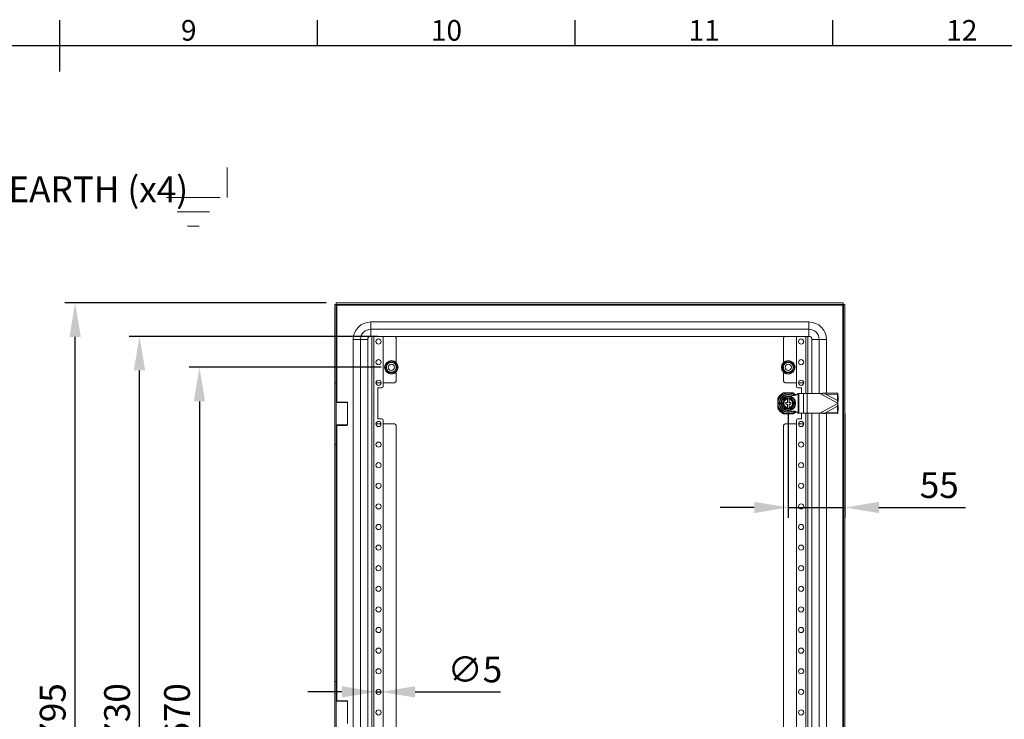
# Model space of a CAD drawing. Units: millimetres. Extents: x 63 to 4285, y 73 to 3049.
# Drawn here: x 2146 to 3101, y 2295 to 2974 of the extents above; entities that cross this region are included whole.
import ezdxf
from ezdxf import colors
from ezdxf.entities.mleader import LeaderData, LeaderLine
from ezdxf.enums import TextEntityAlignment as Align
from ezdxf.math import Vec2, Vec3

# ---------------------------------------------------------------- set-up
doc = ezdxf.new("R2010")
doc.units = ezdxf.units.MM
doc.header["$LTSCALE"] = 2
doc.header["$PDSIZE"] = -1
doc.layers.add('Dimensions', color=7, linetype='Continuous', lineweight=15)
doc.layers.add('Title Block', color=7, linetype='Continuous')
doc.styles.add('ISO Proportional', font='ARIALN.TTF', dxfattribs={"width": 0.8})
doc.styles.get("Standard").update_dxf_attribs({"font": 'romans.shx', "width": 0.8})
doc.dimstyles.new('SLDDIMSTYLE2', dxfattribs={"dimscale": 10, "dimtxt": 2.5, "dimasz": 3.302, "dimexe": 1, "dimexo": 1, "dimgap": 0.926042, "dimtad": 1, "dimdec": 0, "dimrnd": 1e-09, "dimzin": 12, "dimdsep": 46, "dimtxsty": 'Standard', "dimcen": 2, "dimadec": 0, "dimazin": 3, "dimtfac": 1, "dimtdec": 0, "dimtmove": 0, "dimatfit": 0, "dimfxl": 0, "dimfrac": 2, "dimtolj": 1, "dimtzin": 12, "dimarcsym": 0})

# ---------------------------------------------------------------- blocks, each defined once
blk = doc.blocks.new('ISO A1 title block')
at = {"layer": 'Title Block'}
for p, q in [((420, 569), (420, 579)), ((470, 574), (470, 579)), ((520, 574), (520, 579)), ((570, 574), (570, 579)), ((820, 574), (20, 574))]:
    blk.add_line(p, q, dxfattribs=at)
at = {"layer": 'Title Block', "style": 'ISO Proportional'}
for s, p in [('9', (445, 576.5)), ('10', (495, 576.5)), ('11', (545, 576.5)), ('12', (595, 576.5))]:
    blk.add_text(s, height=4, dxfattribs=at).set_placement(p, align=Align.MIDDLE)
at = {"layer": 'Title Block', "style": 'ISO Proportional', "flags": 8}
for tag, p in [('FILENAME', (747, 43)), ('DATE', (772, 43)), ('SCALE', (802, 43)), ('EDITION', (787, 23)), ('SHEET', (802, 23))]:
    blk.add_attdef(tag, text='', height=2.5, dxfattribs=at).set_placement(p, align=Align.MIDDLE_LEFT)
blk.add_attdef('DRAWING_NUMBER', text='', height=3, dxfattribs=at).set_placement((755, 25), align=Align.MIDDLE)
blk = doc.blocks.new('*D14')
at = {"layer": 'Defpoints', "color": 0, "transparency": 16777216}
for p in [(2891.72, 2601.57), (2946.72, 2601.57), (2946.72, 2500.52)]:
    blk.add_point(p, dxfattribs=at)
at = {"layer": 'Dimensions', "color": 0, "lineweight": -2, "transparency": 16777216}
for p, q in [((2891.72, 2591.57), (2891.72, 2490.52)), ((2946.72, 2591.57), (2946.72, 2490.52)), ((2858.7, 2500.52), (2825.68, 2500.52)), ((2891.72, 2500.52), (2946.72, 2500.52)), ((2979.74, 2500.52), (3063.66, 2500.52))]:
    blk.add_line(p, q, dxfattribs=at)
at = {"layer": 'Dimensions', "color": 0, "transparency": 16777216}
for points in [[(2858.7, 2506.02), (2858.7, 2495.02), (2891.72, 2500.52)], [(2979.74, 2506.02), (2979.74, 2495.02), (2946.72, 2500.52)]]:
    blk.add_solid(points, dxfattribs=at)
at = {"layer": 'Dimensions', "color": 0, "transparency": 16777216, "insert": (3038.21, 2522.28), "char_height": 25, "attachment_point": 5}
blk.add_mtext('\\A1;55', dxfattribs=at)
blk = doc.blocks.new('*D15')
at = {"layer": 'Defpoints', "color": 0, "transparency": 16777216}
for p in [(2491.72, 2321.57), (2496.72, 2321.57)]:
    blk.add_point(p, dxfattribs=at)
at = {"layer": 'Dimensions', "color": 0, "lineweight": -2, "transparency": 16777216}
for p, q in [((2458.7, 2321.57), (2425.68, 2321.57)), ((2491.72, 2321.57), (2496.72, 2321.57)), ((2529.74, 2321.57), (2612.71, 2321.57))]:
    blk.add_line(p, q, dxfattribs=at)
at = {"layer": 'Dimensions', "color": 0, "transparency": 16777216}
for points in [[(2458.7, 2327.07), (2458.7, 2316.07), (2491.72, 2321.57)], [(2529.74, 2327.07), (2529.74, 2316.07), (2496.72, 2321.57)]]:
    blk.add_solid(points, dxfattribs=at)
at = {"layer": 'Dimensions', "color": 0, "transparency": 16777216, "insert": (2587.74, 2343.33), "char_height": 25, "attachment_point": 5}
blk.add_mtext('\\A1;∅5', dxfattribs=at)
blk = doc.blocks.new('*D17')
at = {"layer": 'Defpoints', "color": 0, "transparency": 16777216}
for p in [(2506.72, 2636.57), (2320.52, 1966.57), (2506.72, 1966.57)]:
    blk.add_point(p, dxfattribs=at)
at = {"layer": 'Dimensions', "color": 0, "lineweight": -2, "transparency": 16777216}
for p, q in [((2496.72, 2636.57), (2310.52, 2636.57)), ((2320.52, 2603.55), (2320.52, 1999.59)), ((2496.72, 1966.57), (2310.52, 1966.57))]:
    blk.add_line(p, q, dxfattribs=at)
at = {"layer": 'Dimensions', "color": 0, "transparency": 16777216}
for points in [[(2315.02, 2603.55), (2326.02, 2603.55), (2320.52, 2636.57)], [(2315.02, 1999.59), (2326.02, 1999.59), (2320.52, 1966.57)]]:
    blk.add_solid(points, dxfattribs=at)
at = {"layer": 'Dimensions', "color": 0, "transparency": 16777216, "insert": (2298.76, 2301.57), "char_height": 25, "attachment_point": 5, "rotation": 90}
blk.add_mtext('\\A1;670', dxfattribs=at)
blk = doc.blocks.new('*D18')
at = {"layer": 'Defpoints', "color": 0, "transparency": 16777216}
for p in [(2262.34, 2666.57), (2503.47, 2666.57), (2503.47, 1936.57)]:
    blk.add_point(p, dxfattribs=at)
at = {"layer": 'Dimensions', "color": 0, "lineweight": -2, "transparency": 16777216}
for p, q in [((2493.47, 2666.57), (2252.34, 2666.57)), ((2262.34, 1969.59), (2262.34, 2633.55)), ((2493.47, 1936.57), (2252.34, 1936.57))]:
    blk.add_line(p, q, dxfattribs=at)
at = {"layer": 'Dimensions', "color": 0, "transparency": 16777216}
for points in [[(2256.83, 2633.55), (2267.84, 2633.55), (2262.34, 2666.57)], [(2256.83, 1969.59), (2267.84, 1969.59), (2262.34, 1936.57)]]:
    blk.add_solid(points, dxfattribs=at)
at = {"layer": 'Dimensions', "color": 0, "transparency": 16777216, "insert": (2240.58, 2301.57), "char_height": 25, "attachment_point": 5, "rotation": 90}
blk.add_mtext('\\A1;730', dxfattribs=at)
blk = doc.blocks.new('*D19')
at = {"layer": 'Defpoints', "color": 0, "transparency": 16777216}
for p in [(2199.89, 2699.07), (2453.29, 2699.07), (2453.29, 1904.07)]:
    blk.add_point(p, dxfattribs=at)
at = {"layer": 'Dimensions', "color": 0, "lineweight": -2, "transparency": 16777216}
for p, q in [((2443.29, 2699.07), (2189.89, 2699.07)), ((2199.89, 1937.09), (2199.89, 2666.05)), ((2443.29, 1904.07), (2189.89, 1904.07))]:
    blk.add_line(p, q, dxfattribs=at)
at = {"layer": 'Dimensions', "color": 0, "transparency": 16777216}
for points in [[(2194.38, 2666.05), (2205.39, 2666.05), (2199.89, 2699.07)], [(2194.38, 1937.09), (2205.39, 1937.09), (2199.89, 1904.07)]]:
    blk.add_solid(points, dxfattribs=at)
at = {"layer": 'Dimensions', "color": 0, "transparency": 16777216, "insert": (2178.13, 2301.57), "char_height": 25, "attachment_point": 5, "rotation": 90}
blk.add_mtext('\\A1;795', dxfattribs=at)

msp = doc.modelspace()

# ---------------------------------------------------------------- linework, layer by layer
at = {"linetype": 'Continuous', "lineweight": 18}
for p, q in [((2451.72, 2621.57), (2451.72, 2697.5)), ((2453.22, 2697.5), (2451.72, 2697.5)), ((2453.22, 2621.57), (2453.22, 2697.5)), ((2453.29, 2699.07), (2945.15, 2699.07)), ((2453.29, 2697.57), (2453.29, 2699.07)), ((2453.29, 2697.57), (2945.15, 2697.57)), ((2453.82, 2696.97), (2944.62, 2696.97)), ((2453.82, 2602.9), (2453.82, 2696.97)), ((2944.62, 2696.97), (2944.62, 1906.17)), ((2945.15, 2697.57), (2945.15, 2699.07)), ((2945.22, 2697.5), (2945.22, 1905.64)), ((2945.22, 2697.5), (2946.72, 2697.5)), ((2946.72, 2697.5), (2946.72, 1905.64)), ((2486.72, 2680.57), (2486.72, 2673.57)), ((2486.72, 2680.57), (2911.72, 2680.57)), ((2911.72, 2680.57), (2911.72, 2673.57)), ((2486.72, 2673.57), (2486.72, 2666.57)), ((2911.72, 2673.57), (2486.72, 2673.57)), ((2487.72, 2666.57), (2486.72, 2666.57)), ((2487.72, 2666.57), (2487.72, 1936.57)), ((2489.82, 2666.57), (2487.72, 2666.57)), ((2489.82, 2666.57), (2489.82, 1936.57)), ((2497.22, 2666.57), (2489.82, 2666.57)), ((2497.22, 2666.57), (2509.72, 2666.57)), ((2498.72, 2665.07), (2498.72, 2618.07)), ((2888.72, 2666.57), (2509.72, 2666.57)), ((2511.22, 2665.07), (2511.22, 2642.57)), ((2887.22, 2642.57), (2887.22, 2665.07)), ((2901.22, 2666.57), (2888.72, 2666.57)), ((2899.72, 2618.07), (2899.72, 2665.07)), ((2901.22, 2666.57), (2908.62, 2666.57)), ((2908.62, 2666.57), (2910.72, 2666.57)), ((2908.62, 2611.07), (2908.62, 2666.57)), ((2911.72, 2666.57), (2910.72, 2666.57)), ((2910.72, 2611.07), (2910.72, 2666.57)), ((2911.72, 2673.57), (2911.72, 2666.57)), ((2476.72, 2663.57), (2469.72, 2663.57)), ((2469.72, 1939.57), (2469.72, 2663.57)), ((2476.72, 2663.57), (2476.72, 1939.57)), ((2483.72, 2663.57), (2476.72, 2663.57)), ((2483.72, 2663.57), (2483.72, 1939.57)), ((2921.72, 2663.57), (2914.72, 2663.57)), ((2914.72, 2611.07), (2914.72, 2663.57)), ((2928.72, 2663.57), (2921.72, 2663.57)), ((2921.72, 2611.07), (2921.72, 2663.57)), ((2928.72, 2663.57), (2928.72, 2611.73)), ((2509.57, 2641.07), (2509.72, 2641.07)), ((2511.22, 2630.57), (2511.22, 2623.07)), ((2887.22, 2623.07), (2887.22, 2630.57)), ((2888.72, 2632.07), (2888.87, 2632.07)), ((2453.22, 2621.57), (2451.72, 2621.57)), ((2451.72, 2621.57), (2451.72, 2561.57)), ((2453.22, 2561.57), (2453.22, 2621.57)), ((2491.72, 2621.57), (2496.72, 2621.57)), ((2498.72, 2621.57), (2509.72, 2621.57)), ((2888.72, 2621.57), (2899.72, 2621.57)), ((2901.72, 2621.57), (2906.72, 2621.57)), ((2497.22, 2616.57), (2493.72, 2616.57)), ((2493.72, 2616.57), (2493.72, 2586.57)), ((2887.03, 2611.52), (2887.3, 2611.64)), ((2887.12, 2611.67), (2896.33, 2611.67)), ((2892.23, 2611.52), (2891.21, 2611.52)), ((2896.08, 2611.67), (2896.41, 2611.52)), ((2904.72, 2616.57), (2901.22, 2616.57)), ((2901.35, 2611.07), (2901.35, 2592.07)), ((2901.35, 2611.07), (2901.9, 2611.07)), ((2901.9, 2611.07), (2901.9, 2592.07)), ((2901.9, 2611.07), (2906.52, 2611.07)), ((2904.72, 2611.07), (2904.72, 2616.57)), ((2906.52, 2611.07), (2906.52, 2592.07)), ((2906.52, 2611.07), (2910.05, 2611.07)), ((2910.05, 2611.07), (2910.05, 2592.07)), ((2910.05, 2611.07), (2922.37, 2611.07)), ((2928.33, 2611.74), (2922.37, 2611.07)), ((2927.75, 2610.65), (2922.37, 2611.07)), ((2922.37, 2611.07), (2939.72, 2601.82)), ((2927.75, 2610.65), (2928.33, 2611.74)), ((2927.75, 2610.65), (2939.5, 2604.39)), ((2927.75, 2610.65), (2939.37, 2610.41)), ((2928.33, 2611.74), (2939.95, 2611.5)), ((2939.37, 2610.41), (2939.95, 2611.5)), ((2939.37, 2610.41), (2939.5, 2604.39)), ((2939.95, 2611.5), (2940.08, 2605.48)), ((2453.72, 2602.9), (2453.22, 2602.4)), ((2462.91, 2602.4), (2453.22, 2602.4)), ((2453.72, 2602.9), (2462.53, 2602.9)), ((2462.53, 2602.9), (2463.72, 2602.9)), ((2464.22, 2602.4), (2462.91, 2602.4)), ((2464.22, 2602.4), (2463.72, 2602.9)), ((2464.22, 2580.75), (2464.22, 2602.4)), ((2881.62, 2596.97), (2881.62, 2606.18)), ((2881.66, 2606.03), (2881.77, 2606.26)), ((2881.77, 2602.08), (2881.77, 2601.06)), ((2889.22, 2600.82), (2889.22, 2602.32)), ((2889.22, 2602.32), (2890.97, 2602.32)), ((2889.22, 2600.82), (2890.97, 2600.82)), ((2890.97, 2606.57), (2890.97, 2606.52)), ((2892.47, 2606.57), (2890.97, 2606.57)), ((2890.97, 2605.75), (2890.97, 2602.32)), ((2890.97, 2600.82), (2890.97, 2597.39)), ((2892.47, 2606.57), (2892.47, 2606.52)), ((2892.47, 2605.75), (2892.47, 2602.32)), ((2892.47, 2602.32), (2894.22, 2602.32)), ((2892.47, 2600.82), (2894.22, 2600.82)), ((2892.47, 2600.82), (2892.47, 2597.39)), ((2894.22, 2600.82), (2894.22, 2602.32)), ((2939.72, 2601.33), (2922.37, 2592.07)), ((2939.5, 2598.76), (2927.75, 2592.49)), ((2939.5, 2598.76), (2939.37, 2592.73)), ((2939.5, 2604.39), (2940.08, 2605.48)), ((2939.72, 2601.82), (2939.5, 2604.39)), ((2939.5, 2598.76), (2939.72, 2601.33)), ((2940.08, 2597.67), (2939.5, 2598.76)), ((2939.72, 2601.82), (2940.08, 2605.48)), ((2939.72, 2601.82), (2939.72, 2601.33)), ((2940.08, 2597.67), (2939.72, 2601.33)), ((2881.77, 2596.88), (2881.62, 2597.21)), ((2887.36, 2591.47), (2887.03, 2591.62)), ((2896.33, 2591.47), (2887.12, 2591.47)), ((2892.47, 2596.57), (2890.97, 2596.57)), ((2891.21, 2591.62), (2892.23, 2591.62)), ((2896.41, 2591.62), (2896.14, 2591.5)), ((2901.35, 2592.07), (2901.9, 2592.07)), ((2901.9, 2592.07), (2906.52, 2592.07)), ((2904.72, 2586.57), (2904.72, 2592.07)), ((2906.52, 2592.07), (2910.05, 2592.07)), ((2908.62, 2011.07), (2908.62, 2592.07)), ((2910.05, 2592.07), (2922.37, 2592.07)), ((2910.72, 2011.07), (2910.72, 2592.07)), ((2914.72, 2011.07), (2914.72, 2592.07)), ((2921.72, 2011.07), (2921.72, 2592.07)), ((2922.37, 2592.07), (2927.75, 2592.49)), ((2922.37, 2592.07), (2928.33, 2591.4)), ((2927.75, 2592.49), (2939.37, 2592.73)), ((2928.33, 2591.4), (2927.75, 2592.49)), ((2928.33, 2591.4), (2939.95, 2591.64)), ((2928.72, 2591.41), (2928.72, 2011.73)), ((2939.37, 2592.73), (2939.95, 2591.64)), ((2940.08, 2597.67), (2939.95, 2591.64)), ((2453.22, 2580.75), (2453.72, 2580.25)), ((2453.22, 2580.75), (2462.91, 2580.75)), ((2462.53, 2580.25), (2453.72, 2580.25)), ((2453.82, 2312.9), (2453.82, 2580.25)), ((2463.72, 2580.25), (2462.53, 2580.25)), ((2462.91, 2580.75), (2464.22, 2580.75)), ((2463.72, 2580.25), (2464.22, 2580.75)), ((2496.72, 2581.57), (2491.72, 2581.57)), ((2493.72, 2586.57), (2497.22, 2586.57)), ((2498.72, 2585.07), (2498.72, 2018.07)), ((2509.72, 2581.57), (2498.72, 2581.57)), ((2511.22, 2580.07), (2511.22, 2023.07)), ((2887.22, 2023.07), (2887.22, 2580.07)), ((2899.72, 2581.57), (2888.72, 2581.57)), ((2899.72, 2018.07), (2899.72, 2585.07)), ((2901.22, 2586.57), (2904.72, 2586.57)), ((2906.72, 2581.57), (2901.72, 2581.57)), ((2451.72, 2561.57), (2453.22, 2561.57)), ((2451.72, 2331.57), (2451.72, 2561.57)), ((2453.22, 2331.57), (2453.22, 2561.57)), ((2453.22, 2331.57), (2451.72, 2331.57)), ((2451.72, 2271.57), (2451.72, 2331.57)), ((2453.22, 2271.57), (2453.22, 2331.57)), ((2453.72, 2312.9), (2453.22, 2312.4)), ((2462.91, 2312.4), (2453.22, 2312.4)), ((2453.72, 2312.9), (2462.53, 2312.9)), ((2462.53, 2312.9), (2463.72, 2312.9)), ((2464.22, 2312.4), (2462.91, 2312.4)), ((2464.22, 2312.4), (2463.72, 2312.9)), ((2464.22, 2290.75), (2464.22, 2312.4))]:
    msp.add_line(p, q, dxfattribs=at)
for centre, radius in [((2494.22, 2661.57), 2.5), ((2904.22, 2661.57), 2.5), ((2494.22, 2641.57), 2.5), ((2506.72, 2636.57), 6.6), ((2506.72, 2636.57), 6.26), ((2506.72, 2636.57), 3), ((2891.72, 2636.57), 6.6), ((2891.72, 2636.57), 6.26), ((2891.72, 2636.57), 3), ((2904.22, 2641.57), 2.5), ((2494.22, 2621.57), 2.5), ((2904.22, 2621.57), 2.5), ((2891.72, 2601.57), 7.1), ((2891.72, 2601.57), 6.73), ((2494.22, 2581.57), 2.5), ((2904.22, 2581.57), 2.5), ((2494.22, 2561.57), 2.5), ((2904.22, 2561.57), 2.5), ((2494.22, 2541.57), 2.5), ((2904.22, 2541.57), 2.5), ((2494.22, 2521.57), 2.5), ((2904.22, 2521.57), 2.5), ((2494.22, 2501.57), 2.5), ((2904.22, 2501.57), 2.5), ((2494.22, 2481.57), 2.5), ((2904.22, 2481.57), 2.5), ((2494.22, 2461.57), 2.5), ((2904.22, 2461.57), 2.5), ((2494.22, 2441.57), 2.5), ((2904.22, 2441.57), 2.5), ((2494.22, 2421.57), 2.5), ((2904.22, 2421.57), 2.5), ((2494.22, 2401.57), 2.5), ((2904.22, 2401.57), 2.5), ((2494.22, 2381.57), 2.5), ((2904.22, 2381.57), 2.5), ((2494.22, 2361.57), 2.5), ((2904.22, 2361.57), 2.5), ((2494.22, 2341.57), 2.5), ((2904.22, 2341.57), 2.5), ((2494.22, 2321.57), 2.5), ((2904.22, 2321.57), 2.5), ((2494.22, 2301.57), 2.5), ((2904.22, 2301.57), 2.5)]:
    msp.add_circle(centre, radius, dxfattribs=at)
for centre, radius, start, end in [((2486.72, 2663.57), 17, 90, 180), ((2911.72, 2663.57), 17, 0, 90), ((2486.72, 2663.57), 10, 90, 180), ((2486.72, 2663.57), 3, 90, 180), ((2497.22, 2665.07), 1.5, 0, 90), ((2509.72, 2665.07), 1.5, 0, 90), ((2888.72, 2665.07), 1.5, 90, 180), ((2901.22, 2665.07), 1.5, 90, 180), ((2911.72, 2663.57), 10, 0, 90), ((2911.72, 2663.57), 3, 0, 90), ((2509.72, 2642.57), 1.5, 322.86956, 0), ((2888.72, 2642.57), 1.5, 180, 217.13044), ((2509.72, 2630.57), 1.5, 0, 37.13044), ((2888.72, 2630.57), 1.5, 142.86956, 180), ((2497.22, 2618.07), 1.5, 270, 0), ((2509.72, 2623.07), 1.5, 270, 0), ((2888.72, 2623.07), 1.5, 180, 270), ((2901.22, 2618.07), 1.5, 180, 270), ((2891.72, 2601.57), 11.1, 114.5071, 155.4929), ((2891.72, 2601.57), 9.96, 92.93682, 177.06318), ((2891.72, 2601.57), 11, 115.23787, 154.76213), ((2891.72, 2601.57), 8.75, 59.3407, 300.6593), ((2891.72, 2601.57), 8.25, 90, 270), ((2891.72, 2601.57), 9.96, 50.286, 87.06318), ((2891.72, 2601.57), 11.1, 47.01693, 65.4929), ((2891.72, 2601.57), 11, 47.33416, 64.76213), ((2891.72, 2601.57), 9.96, 182.93682, 267.06318), ((2891.72, 2601.57), 5, 98.62693, 261.37307), ((2891.72, 2601.57), 4.63, 99.33242, 260.66758), ((2891.72, 2601.57), 4.25, 100.16425, 259.83575), ((2891.72, 2601.57), 5, 278.62693, 81.37307), ((2891.72, 2601.57), 4.63, 279.33242, 80.66758), ((2891.72, 2601.57), 4.25, 280.16425, 79.83575), ((2891.72, 2601.57), 11.1, 204.5071, 245.4929), ((2891.72, 2601.57), 11, 205.23787, 244.76213), ((2891.72, 2601.57), 9.96, 272.93682, 309.288), ((2891.72, 2601.57), 11.1, 294.5071, 312.70858), ((2891.72, 2601.57), 11, 295.23787, 312.48417), ((2497.22, 2585.07), 1.5, 0, 90), ((2509.72, 2580.07), 1.5, 0, 90), ((2888.72, 2580.07), 1.5, 90, 180), ((2901.22, 2585.07), 1.5, 90, 180)]:
    msp.add_arc(centre, radius, start, end, dxfattribs=at)
for points in [[(2453.22, 2697.5), (2453.23, 2697.46), (2453.25, 2697.37), (2453.39, 2697.24), (2453.59, 2697.1), (2453.74, 2697.02), (2453.82, 2696.97)], [(2453.82, 2696.97), (2453.78, 2697.05), (2453.69, 2697.21), (2453.56, 2697.41), (2453.42, 2697.54), (2453.34, 2697.56), (2453.29, 2697.57)], [(2944.62, 2696.97), (2944.67, 2697.05), (2944.75, 2697.21), (2944.89, 2697.41), (2945.02, 2697.54), (2945.11, 2697.56), (2945.15, 2697.57)], [(2945.22, 2697.5), (2945.21, 2697.46), (2945.19, 2697.37), (2945.06, 2697.24), (2944.86, 2697.1), (2944.7, 2697.02), (2944.62, 2696.97)]]:
    msp.add_open_spline(points, degree=3, dxfattribs=at)
for points, knots in [([(2503.21, 2641.15), (2503.21, 2641.15), (2503.2, 2641.14), (2503.16, 2641.04), (2503.07, 2640.82), (2502.81, 2640.19), (2502.47, 2639.37), (2502.07, 2638.4), (2501.72, 2637.56), (2501.41, 2636.82), (2501.2, 2636.31), (2501.09, 2636.06), (2501.03, 2635.89), (2501, 2635.83), (2501, 2635.82), (2501, 2635.82)], [0, 0, 0, 0, 0.027034, 0.053946, 0.097864, 0.172946, 0.389805, 0.499685, 0.653735, 0.806751, 0.863159, 0.919884, 0.953968, 0.988377, 1, 1, 1, 1]), ([(2502.31, 2638.4), (2502.14, 2637.82), (2501.88, 2636.93), (2502, 2635.68), (2502.28, 2634.73), (2502.75, 2633.87), (2503.55, 2632.91), (2504.85, 2632.06), (2506.37, 2631.74), (2507.62, 2631.85), (2508.56, 2632.13), (2509.42, 2632.6), (2510.4, 2633.4), (2510.84, 2634.21), (2511.13, 2634.74)], [0, 0, 0, 0, 0.119728, 0.18418, 0.25, 0.31582, 0.380272, 0.5, 0.619728, 0.68418, 0.75, 0.81582, 0.880272, 1, 1, 1, 1]), ([(2511.13, 2634.74), (2511.3, 2635.32), (2511.56, 2636.21), (2511.44, 2637.47), (2511.16, 2638.41), (2510.7, 2639.27), (2509.89, 2640.23), (2508.59, 2641.09), (2507.07, 2641.4), (2505.83, 2641.29), (2504.88, 2641.01), (2504.02, 2640.54), (2503.05, 2639.75), (2502.6, 2638.93), (2502.31, 2638.4)], [0, 0, 0, 0, 0.119728, 0.18418, 0.25, 0.31582, 0.380272, 0.5, 0.619728, 0.68418, 0.75, 0.81582, 0.880272, 1, 1, 1, 1]), ([(2508.93, 2641.9), (2508.93, 2641.9), (2508.91, 2641.9), (2508.81, 2641.89), (2508.57, 2641.86), (2507.9, 2641.77), (2506.86, 2641.63), (2505.74, 2641.49), (2504.79, 2641.36), (2504.12, 2641.27), (2503.64, 2641.21), (2503.4, 2641.18), (2503.25, 2641.16), (2503.21, 2641.15), (2503.21, 2641.15), (2503.21, 2641.15)], [0, 0, 0, 0, 0.027039, 0.053955, 0.097881, 0.172975, 0.389872, 0.570114, 0.693811, 0.828975, 0.880111, 0.93156, 0.963585, 0.995888, 1, 1, 1, 1]), ([(2512.45, 2637.32), (2512.44, 2637.33), (2512.43, 2637.34), (2512.37, 2637.42), (2512.22, 2637.61), (2511.81, 2638.15), (2511.17, 2638.98), (2510.48, 2639.88), (2509.9, 2640.64), (2509.49, 2641.18), (2509.2, 2641.56), (2509.05, 2641.75), (2508.96, 2641.87), (2508.93, 2641.9), (2508.93, 2641.9), (2508.93, 2641.9)], [0, 0, 0, 0, 0.027039, 0.053955, 0.097881, 0.172975, 0.389872, 0.570114, 0.693811, 0.828975, 0.880111, 0.93156, 0.963585, 0.995888, 1, 1, 1, 1]), ([(2510.23, 2631.99), (2510.24, 2632), (2510.24, 2632.01), (2510.28, 2632.11), (2510.37, 2632.33), (2510.63, 2632.95), (2510.98, 2633.78), (2511.38, 2634.75), (2511.73, 2635.59), (2512.03, 2636.32), (2512.24, 2636.83), (2512.35, 2637.09), (2512.42, 2637.25), (2512.44, 2637.32), (2512.45, 2637.32), (2512.45, 2637.32)], [0, 0, 0, 0, 0.027034, 0.053946, 0.097864, 0.172946, 0.389805, 0.499685, 0.653735, 0.806751, 0.863159, 0.919884, 0.953968, 0.988377, 1, 1, 1, 1]), ([(2888.21, 2641.15), (2888.21, 2641.15), (2888.2, 2641.14), (2888.16, 2641.04), (2888.07, 2640.82), (2887.81, 2640.19), (2887.47, 2639.37), (2887.07, 2638.4), (2886.72, 2637.56), (2886.41, 2636.82), (2886.2, 2636.31), (2886.09, 2636.06), (2886.03, 2635.89), (2886, 2635.83), (2886, 2635.82), (2886, 2635.82)], [0, 0, 0, 0, 0.027034, 0.053946, 0.097864, 0.172946, 0.389805, 0.499685, 0.653735, 0.806751, 0.863159, 0.919884, 0.953968, 0.988377, 1, 1, 1, 1]), ([(2887.31, 2638.4), (2887.14, 2637.82), (2886.88, 2636.93), (2887, 2635.68), (2887.28, 2634.73), (2887.75, 2633.87), (2888.55, 2632.91), (2889.85, 2632.06), (2891.37, 2631.74), (2892.62, 2631.85), (2893.56, 2632.13), (2894.42, 2632.6), (2895.4, 2633.4), (2895.84, 2634.21), (2896.13, 2634.74)], [0, 0, 0, 0, 0.119728, 0.18418, 0.25, 0.31582, 0.380272, 0.5, 0.619728, 0.68418, 0.75, 0.81582, 0.880272, 1, 1, 1, 1]), ([(2896.13, 2634.74), (2896.3, 2635.32), (2896.56, 2636.21), (2896.44, 2637.47), (2896.16, 2638.41), (2895.7, 2639.27), (2894.89, 2640.23), (2893.59, 2641.09), (2892.07, 2641.4), (2890.83, 2641.29), (2889.88, 2641.01), (2889.02, 2640.54), (2888.05, 2639.75), (2887.6, 2638.93), (2887.31, 2638.4)], [0, 0, 0, 0, 0.119728, 0.18418, 0.25, 0.31582, 0.380272, 0.5, 0.619728, 0.68418, 0.75, 0.81582, 0.880272, 1, 1, 1, 1]), ([(2893.93, 2641.9), (2893.93, 2641.9), (2893.91, 2641.9), (2893.81, 2641.89), (2893.57, 2641.86), (2892.9, 2641.77), (2891.86, 2641.63), (2890.74, 2641.49), (2889.79, 2641.36), (2889.12, 2641.27), (2888.64, 2641.21), (2888.4, 2641.18), (2888.25, 2641.16), (2888.21, 2641.15), (2888.21, 2641.15), (2888.21, 2641.15)], [0, 0, 0, 0, 0.027039, 0.053955, 0.097881, 0.172975, 0.389872, 0.570114, 0.693811, 0.828975, 0.880111, 0.93156, 0.963585, 0.995888, 1, 1, 1, 1]), ([(2897.45, 2637.32), (2897.44, 2637.33), (2897.43, 2637.34), (2897.37, 2637.42), (2897.22, 2637.61), (2896.81, 2638.15), (2896.17, 2638.98), (2895.48, 2639.88), (2894.9, 2640.64), (2894.49, 2641.18), (2894.2, 2641.56), (2894.05, 2641.75), (2893.96, 2641.87), (2893.93, 2641.9), (2893.93, 2641.9), (2893.93, 2641.9)], [0, 0, 0, 0, 0.027039, 0.053955, 0.097881, 0.172975, 0.389872, 0.570114, 0.693811, 0.828975, 0.880111, 0.93156, 0.963585, 0.995888, 1, 1, 1, 1]), ([(2895.23, 2631.99), (2895.24, 2632), (2895.24, 2632.01), (2895.28, 2632.11), (2895.37, 2632.33), (2895.63, 2632.95), (2895.98, 2633.78), (2896.38, 2634.75), (2896.73, 2635.59), (2897.03, 2636.32), (2897.24, 2636.83), (2897.35, 2637.09), (2897.42, 2637.25), (2897.44, 2637.32), (2897.45, 2637.32), (2897.45, 2637.32)], [0, 0, 0, 0, 0.027034, 0.053946, 0.097864, 0.172946, 0.389805, 0.499685, 0.653735, 0.806751, 0.863159, 0.919884, 0.953968, 0.988377, 1, 1, 1, 1]), ([(2501, 2635.82), (2501, 2635.82), (2501.01, 2635.81), (2501.07, 2635.72), (2501.22, 2635.53), (2501.63, 2634.99), (2502.27, 2634.16), (2502.96, 2633.26), (2503.54, 2632.5), (2503.95, 2631.96), (2504.24, 2631.58), (2504.39, 2631.39), (2504.48, 2631.27), (2504.51, 2631.24), (2504.51, 2631.24), (2504.51, 2631.24)], [0, 0, 0, 0, 0.027039, 0.053955, 0.097881, 0.172975, 0.389872, 0.570114, 0.693811, 0.828975, 0.880111, 0.93156, 0.963585, 0.995888, 1, 1, 1, 1]), ([(2504.51, 2631.24), (2504.52, 2631.24), (2504.53, 2631.24), (2504.64, 2631.26), (2504.87, 2631.29), (2505.54, 2631.37), (2506.58, 2631.51), (2507.71, 2631.66), (2508.66, 2631.78), (2509.33, 2631.87), (2509.8, 2631.93), (2510.04, 2631.96), (2510.19, 2631.98), (2510.23, 2631.99), (2510.23, 2631.99), (2510.23, 2631.99)], [0, 0, 0, 0, 0.027039, 0.053955, 0.097881, 0.172975, 0.389872, 0.570114, 0.693811, 0.828975, 0.880111, 0.93156, 0.963585, 0.995888, 1, 1, 1, 1]), ([(2886, 2635.82), (2886, 2635.82), (2886.01, 2635.81), (2886.07, 2635.72), (2886.22, 2635.53), (2886.63, 2634.99), (2887.27, 2634.16), (2887.96, 2633.26), (2888.54, 2632.5), (2888.95, 2631.96), (2889.24, 2631.58), (2889.39, 2631.39), (2889.48, 2631.27), (2889.51, 2631.24), (2889.51, 2631.24), (2889.51, 2631.24)], [0, 0, 0, 0, 0.027039, 0.053955, 0.097881, 0.172975, 0.389872, 0.570114, 0.693811, 0.828975, 0.880111, 0.93156, 0.963585, 0.995888, 1, 1, 1, 1]), ([(2889.51, 2631.24), (2889.52, 2631.24), (2889.53, 2631.24), (2889.64, 2631.26), (2889.87, 2631.29), (2890.54, 2631.37), (2891.58, 2631.51), (2892.71, 2631.66), (2893.66, 2631.78), (2894.33, 2631.87), (2894.8, 2631.93), (2895.04, 2631.96), (2895.19, 2631.98), (2895.23, 2631.99), (2895.23, 2631.99), (2895.23, 2631.99)], [0, 0, 0, 0, 0.027039, 0.053955, 0.097881, 0.172975, 0.389872, 0.570114, 0.693811, 0.828975, 0.880111, 0.93156, 0.963585, 0.995888, 1, 1, 1, 1]), ([(2887.03, 2611.52), (2887.66, 2611.52), (2889.01, 2611.52), (2890.45, 2611.52), (2891.21, 2611.52)], [0, 0, 0, 0, 0.470052, 1, 1, 1, 1]), ([(2901.35, 2611.07), (2900.85, 2610.65), (2899.86, 2609.82), (2898.06, 2609.07), (2896.02, 2609.01), (2893.97, 2609.61), (2892.48, 2609.75), (2891.72, 2609.82)], [0, 0, 0, 0, 0.191259, 0.378688, 0.559222, 0.778196, 1, 1, 1, 1]), ([(2892.23, 2611.52), (2892.31, 2611.52), (2892.97, 2611.52), (2894.22, 2611.52), (2895.52, 2611.52), (2896.24, 2611.52), (2896.41, 2611.52)], [0, 0, 0, 0, 0.053786, 0.458077, 0.872028, 1, 1, 1, 1]), ([(2881.77, 2602.08), (2881.77, 2602.16), (2881.77, 2602.82), (2881.77, 2604.07), (2881.77, 2605.37), (2881.77, 2606.09), (2881.77, 2606.26)], [0, 0, 0, 0, 0.053786, 0.458077, 0.872028, 1, 1, 1, 1]), ([(2881.77, 2596.88), (2881.77, 2597.51), (2881.77, 2598.86), (2881.77, 2600.3), (2881.77, 2601.06)], [0, 0, 0, 0, 0.470052, 1, 1, 1, 1]), ([(2885.66, 2601.57), (2885.78, 2601.78), (2886.38, 2602.8), (2887.41, 2604.57), (2888.28, 2606.11), (2888.69, 2606.82)], [0, 0, 0, 0, 0.118083, 0.592258, 1, 1, 1, 1]), ([(2885.66, 2601.57), (2885.66, 2601.57), (2885.7, 2601.57), (2885.78, 2601.57), (2885.87, 2601.57), (2885.93, 2601.57), (2885.94, 2601.57), (2885.95, 2601.57)], [0, 0, 0, 0, 0.007914, 0.267535, 0.528603, 0.763816, 1, 1, 1, 1]), ([(2888.69, 2596.32), (2888.57, 2596.52), (2887.99, 2597.56), (2886.97, 2599.33), (2886.07, 2600.86), (2885.66, 2601.57)], [0, 0, 0, 0, 0.118083, 0.592258, 1, 1, 1, 1]), ([(2885.95, 2601.57), (2886.15, 2601.93), (2886.57, 2602.65), (2887.06, 2603.51), (2887.34, 2603.98), (2887.39, 2604.07)], [0, 0, 0, 0, 0.442922, 0.896343, 1, 1, 1, 1]), ([(2887.39, 2599.07), (2886.99, 2599.76), (2886.5, 2600.61), (2886.04, 2601.41), (2885.95, 2601.57)], [0, 0, 0, 0, 0.801462, 1, 1, 1, 1]), ([(2887.39, 2604.07), (2887.79, 2604.76), (2888.28, 2605.61), (2888.74, 2606.41), (2888.83, 2606.57)], [0, 0, 0, 0, 0.801462, 1, 1, 1, 1]), ([(2888.83, 2596.57), (2888.63, 2596.93), (2888.21, 2597.65), (2887.72, 2598.51), (2887.44, 2598.98), (2887.39, 2599.07)], [0, 0, 0, 0, 0.442922, 0.896343, 1, 1, 1, 1]), ([(2888.83, 2606.57), (2888.83, 2606.58), (2888.83, 2606.58), (2888.8, 2606.64), (2888.75, 2606.72), (2888.71, 2606.79), (2888.69, 2606.82), (2888.69, 2606.82)], [0, 0, 0, 0, 0.236184, 0.471397, 0.732465, 0.992086, 1, 1, 1, 1]), ([(2888.69, 2606.82), (2888.92, 2606.82), (2890.11, 2606.81), (2892.16, 2606.8), (2893.93, 2606.82), (2894.75, 2606.82)], [0, 0, 0, 0, 0.118083, 0.592258, 1, 1, 1, 1]), ([(2890.97, 2606.57), (2890.28, 2606.57), (2889.55, 2606.57), (2888.87, 2606.57), (2888.83, 2606.57)], [0, 0, 0, 0, 0.953909, 1, 1, 1, 1]), ([(2890.97, 2606.52), (2890.97, 2606.51), (2890.97, 2606.5), (2890.97, 2606.41), (2890.97, 2606.29), (2890.97, 2606.19), (2890.97, 2606.14)], [0, 0, 0, 0, 0.252392, 0.504743, 0.758289, 1, 1, 1, 1]), ([(2890.97, 2606.14), (2890.97, 2606.12), (2890.97, 2606.05), (2890.97, 2605.94), (2890.97, 2605.82), (2890.97, 2605.76), (2890.97, 2605.76), (2890.97, 2605.75)], [0, 0, 0, 0, 0.067859, 0.328338, 0.587576, 0.843405, 1, 1, 1, 1]), ([(2894.61, 2606.57), (2894.36, 2606.57), (2893.67, 2606.57), (2892.94, 2606.57), (2892.47, 2606.57)], [0, 0, 0, 0, 0.351975, 1, 1, 1, 1]), ([(2892.47, 2606.14), (2892.47, 2606.15), (2892.47, 2606.22), (2892.47, 2606.33), (2892.47, 2606.45), (2892.47, 2606.51), (2892.47, 2606.51), (2892.47, 2606.52)], [0, 0, 0, 0, 0.067474, 0.327891, 0.586351, 0.841655, 1, 1, 1, 1]), ([(2892.47, 2605.75), (2892.47, 2605.76), (2892.47, 2605.77), (2892.47, 2605.86), (2892.47, 2605.98), (2892.47, 2606.08), (2892.47, 2606.14)], [0, 0, 0, 0, 0.251529, 0.502991, 0.756329, 1, 1, 1, 1]), ([(2894.61, 2606.57), (2894.61, 2606.58), (2894.61, 2606.58), (2894.65, 2606.64), (2894.69, 2606.72), (2894.73, 2606.79), (2894.75, 2606.82), (2894.75, 2606.82)], [0, 0, 0, 0, 0.236184, 0.471397, 0.732465, 0.992086, 1, 1, 1, 1]), ([(2894.61, 2606.57), (2894.81, 2606.21), (2895.23, 2605.49), (2895.73, 2604.64), (2896, 2604.16), (2896.05, 2604.07)], [0, 0, 0, 0, 0.442922, 0.896343, 1, 1, 1, 1]), ([(2896.05, 2599.07), (2895.66, 2598.39), (2895.16, 2597.53), (2894.7, 2596.73), (2894.61, 2596.57)], [0, 0, 0, 0, 0.801462, 1, 1, 1, 1]), ([(2894.75, 2606.82), (2894.87, 2606.62), (2895.45, 2605.59), (2896.47, 2603.81), (2897.37, 2602.28), (2897.79, 2601.57)], [0, 0, 0, 0, 0.118083, 0.592258, 1, 1, 1, 1]), ([(2897.79, 2601.57), (2897.67, 2601.37), (2897.07, 2600.35), (2896.03, 2598.58), (2895.16, 2597.03), (2894.75, 2596.32)], [0, 0, 0, 0, 0.118083, 0.592258, 1, 1, 1, 1]), ([(2896.05, 2604.07), (2896.45, 2603.39), (2896.94, 2602.53), (2897.4, 2601.73), (2897.49, 2601.57)], [0, 0, 0, 0, 0.801462, 1, 1, 1, 1]), ([(2897.49, 2601.57), (2897.29, 2601.21), (2896.87, 2600.49), (2896.38, 2599.64), (2896.1, 2599.16), (2896.05, 2599.07)], [0, 0, 0, 0, 0.442922, 0.896343, 1, 1, 1, 1]), ([(2897.49, 2601.57), (2897.5, 2601.57), (2897.51, 2601.57), (2897.57, 2601.57), (2897.66, 2601.57), (2897.74, 2601.57), (2897.79, 2601.57), (2897.79, 2601.57)], [0, 0, 0, 0, 0.236184, 0.471397, 0.732465, 0.992086, 1, 1, 1, 1]), ([(2891.21, 2591.62), (2891.13, 2591.62), (2890.47, 2591.62), (2889.23, 2591.62), (2887.92, 2591.62), (2887.2, 2591.62), (2887.03, 2591.62)], [0, 0, 0, 0, 0.053786, 0.458077, 0.872028, 1, 1, 1, 1]), ([(2888.69, 2596.32), (2888.69, 2596.32), (2888.71, 2596.36), (2888.75, 2596.42), (2888.8, 2596.5), (2888.83, 2596.56), (2888.83, 2596.57), (2888.83, 2596.57)], [0, 0, 0, 0, 0.007914, 0.267535, 0.528603, 0.763816, 1, 1, 1, 1]), ([(2894.75, 2596.32), (2894.52, 2596.32), (2893.33, 2596.33), (2891.28, 2596.34), (2889.51, 2596.33), (2888.69, 2596.32)], [0, 0, 0, 0, 0.118083, 0.592258, 1, 1, 1, 1]), ([(2890.97, 2596.57), (2890.28, 2596.57), (2889.55, 2596.57), (2888.87, 2596.57), (2888.83, 2596.57)], [0, 0, 0, 0, 0.953909, 1, 1, 1, 1]), ([(2890.97, 2597.39), (2890.97, 2597.38), (2890.97, 2597.37), (2890.97, 2597.29), (2890.97, 2597.16), (2890.97, 2597.06), (2890.97, 2597.01)], [0, 0, 0, 0, 0.251529, 0.502991, 0.756329, 1, 1, 1, 1]), ([(2890.97, 2597.01), (2890.97, 2596.99), (2890.97, 2596.92), (2890.97, 2596.81), (2890.97, 2596.69), (2890.97, 2596.64), (2890.97, 2596.63), (2890.97, 2596.63)], [0, 0, 0, 0, 0.067474, 0.327891, 0.586351, 0.841655, 1, 1, 1, 1]), ([(2901.35, 2592.07), (2900.85, 2592.49), (2899.86, 2593.33), (2898.06, 2594.08), (2896.02, 2594.13), (2893.97, 2593.53), (2892.48, 2593.39), (2891.72, 2593.32)], [0, 0, 0, 0, 0.191259, 0.378688, 0.559222, 0.778196, 1, 1, 1, 1]), ([(2896.41, 2591.62), (2895.78, 2591.62), (2894.43, 2591.62), (2892.99, 2591.62), (2892.23, 2591.62)], [0, 0, 0, 0, 0.470052, 1, 1, 1, 1]), ([(2892.47, 2597.01), (2892.47, 2597.02), (2892.47, 2597.09), (2892.47, 2597.21), (2892.47, 2597.32), (2892.47, 2597.38), (2892.47, 2597.39), (2892.47, 2597.39)], [0, 0, 0, 0, 0.067859, 0.328338, 0.587576, 0.843405, 1, 1, 1, 1]), ([(2892.47, 2596.63), (2892.47, 2596.63), (2892.47, 2596.64), (2892.47, 2596.73), (2892.47, 2596.85), (2892.47, 2596.96), (2892.47, 2597.01)], [0, 0, 0, 0, 0.252392, 0.504743, 0.758289, 1, 1, 1, 1]), ([(2894.61, 2596.57), (2894.36, 2596.57), (2893.67, 2596.57), (2892.94, 2596.57), (2892.47, 2596.57)], [0, 0, 0, 0, 0.351975, 1, 1, 1, 1]), ([(2894.75, 2596.32), (2894.75, 2596.32), (2894.73, 2596.36), (2894.69, 2596.42), (2894.65, 2596.5), (2894.61, 2596.56), (2894.61, 2596.57), (2894.61, 2596.57)], [0, 0, 0, 0, 0.007914, 0.267535, 0.528603, 0.763816, 1, 1, 1, 1])]:
    msp.add_open_spline(points, degree=3, knots=knots, dxfattribs=at)
at = {"layer": 'Dimensions'}
for p, q in [((2347.37, 2801.44), (2347.37, 2830.49)), ((2288.61, 2801.44), (2340.53, 2801.44)), ((2298.77, 2787.58), (2330.38, 2787.58)), ((2308.92, 2773.71), (2320.22, 2773.71))]:
    msp.add_line(p, q, dxfattribs=at)

# ---------------------------------------------------------------- block references
at = {"layer": 'Title Block', "xscale": 5, "yscale": 5, "zscale": 5}
msp.add_blockref('ISO A1 title block', (85.1, 78.55), dxfattribs=at)

# ---------------------------------------------------------------- dimensions: what is measured, and where the dimension line sits
at = {"layer": 'Dimensions'}
for base, p1, p2, picture, middle in [((2199.89, 2699.07), (2453.29, 1904.07), (2453.29, 2699.07), '*D19', (2178.13, 2301.57)), ((2262.34, 2666.57), (2503.47, 1936.57), (2503.47, 2666.57), '*D18', (2240.58, 2301.57)), ((2320.52, 1966.57), (2506.72, 2636.57), (2506.72, 1966.57), '*D17', (2298.76, 2301.57))]:
    dim = msp.add_linear_dim(base=base, p1=p1, p2=p2, angle=90, dimstyle='SLDDIMSTYLE2', dxfattribs=at)
    dim.commit()
    dim.dimension.update_dxf_attribs({"geometry": picture, "text_midpoint": middle})
dim = msp.add_linear_dim(base=(2946.72, 2500.52), p1=(2891.72, 2601.57), p2=(2946.72, 2601.57), dimstyle='SLDDIMSTYLE2', dxfattribs=at)
dim.commit()
dim.dimension.update_dxf_attribs({"geometry": '*D14', "text_midpoint": (3038.21, 2522.28)})
dim = msp.add_diameter_dim_2p(p1=(2491.72, 2321.57), p2=(2496.72, 2321.57), dimstyle='SLDDIMSTYLE2', dxfattribs=at)
dim.commit()
dim.dimension.update_dxf_attribs({"geometry": '*D15', "text_midpoint": (2587.74, 2343.33)})

# ---------------------------------------------------------------- leaders
ml = msp.add_multileader_mtext('Standard', dxfattribs=at)
ml.set_content('M6x10 EARTH (x4)', color=256)
ml.set_leader_properties()
ml.build(insert=Vec2(0, 0))
ml.multileader.update_dxf_attribs({"text_right_attachment_type": 6, "dogleg_length": 3, "arrow_head_size": 33, "scale": 10})
ctx = ml.context
ctx.base_point, ctx.scale, ctx.char_height, ctx.arrow_head_size, ctx.landing_gap_size, ctx.plane_origin = Vec3(2006.1, 2805.16), 10, 25, 33, 20, Vec3(1829.53, 2599.07)
ctx.right_attachment = 6
notes = []
notes.append((ctx, [(0, (1, 1, 0), (1976.1, 2805.16), (1, 0), 30, [(0, [(1829.53, 2599.07)], 0, [])])]))
ctx.mtext.insert, ctx.mtext.flow_direction = Vec3(2026.1, 2821.83), 5
for ctx, leaders in notes:
    for number, flags, end, landing, length, lines in leaders:
        leader = LeaderData()
        leader.index, (leader.has_last_leader_line, leader.has_dogleg_vector, leader.attachment_direction) = number, flags
        leader.last_leader_point, leader.dogleg_vector, leader.dogleg_length = Vec3(end), Vec3(landing), length
        for number, points, colour, breaks in lines:
            line = LeaderLine()
            line.index, line.vertices, line.color, line.breaks = number, Vec3.list(points), colors.encode_raw_color(colour), breaks
            leader.lines.append(line)
        ctx.leaders.append(leader)

doc.saveas('drawing.dxf')
